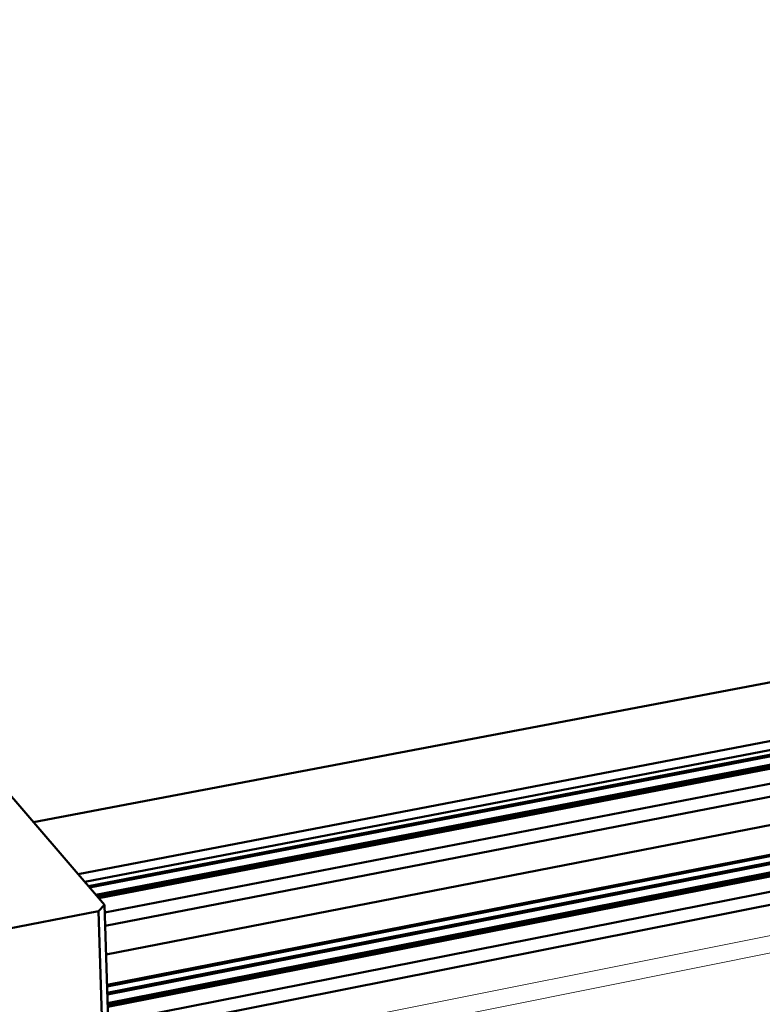
# Model space of a CAD drawing. Units: millimetres. Extents: x 0 to 2970, y 0 to 2100.
# Drawn here: x 1172 to 1329, y 430 to 638 of the extents above; entities that cross this region are included whole.
import ezdxf

# ---------------------------------------------------------------- set-up
doc = ezdxf.new("R2010")
doc.units = ezdxf.units.MM
doc.header["$LTSCALE"] = 5
doc.layers.add('AM_0', color=7, linetype='Continuous', lineweight=50)
doc.layers.add('AM_4', color=7, linetype='Continuous', lineweight=15, true_color=0x008000)

msp = doc.modelspace()

# ---------------------------------------------------------------- linework, layer by layer
at = {"layer": 'AM_0'}
for p, q in [((1174.652, 468.537), (2067.82, 638.181)), ((1184.079, 457.553), (2081.992, 630.078)), ((1185.51, 455.886), (2081.77, 628.394)), ((1186.265, 455.006), (2064.588, 624.216)), ((1186.501, 454.731), (2064.687, 623.963)), ((1187.84, 453.171), (2064.483, 622.381)), ((1187.912, 453.088), (2064.337, 622.27)), ((1188.212, 452.739), (2063.728, 621.807)), ((1188.463, 452.445), (2063.215, 621.418)), ((1189.74, 449.399), (2062.845, 618.55)), ((1189.827, 446.632), (2063.703, 616.353)), ((1190.018, 440.536), (2082.554, 614.826)), ((1190.22, 434.124), (2089.591, 610.751)), ((1190.23, 433.798), (2089.692, 610.494)), ((1190.272, 432.44), (2090.113, 609.423)), ((1190.283, 432.115), (2090.214, 609.166)), ((1190.34, 430.285), (2090, 607.569)), ((1190.343, 430.189), (2089.85, 607.458)), ((1190.356, 429.79), (2089.223, 606.995)), ((1190.366, 429.454), (2088.696, 606.605)), ((1189.909, 426.027), (2088.307, 603.71)), ((1145.541, 414.387), (2089.182, 601.481)), ((1149.879, 497.399), (1189.689, 451.017)), ((1188.389, 449.708), (943.49, 402.286)), ((1188.389, 449.708), (1189.689, 451.017)), ((1189.163, 425.261), (1188.389, 449.708)), ((1189.689, 451.017), (1190.456, 426.589))]:
    msp.add_line(p, q, dxfattribs=at)
at = {"layer": 'AM_4'}
for p, q in [((885.304, 355.773), (2096.374, 597.284)), ((917.49, 358.247), (2076.579, 590.146))]:
    msp.add_line(p, q, dxfattribs=at)

doc.saveas('drawing.dxf')
